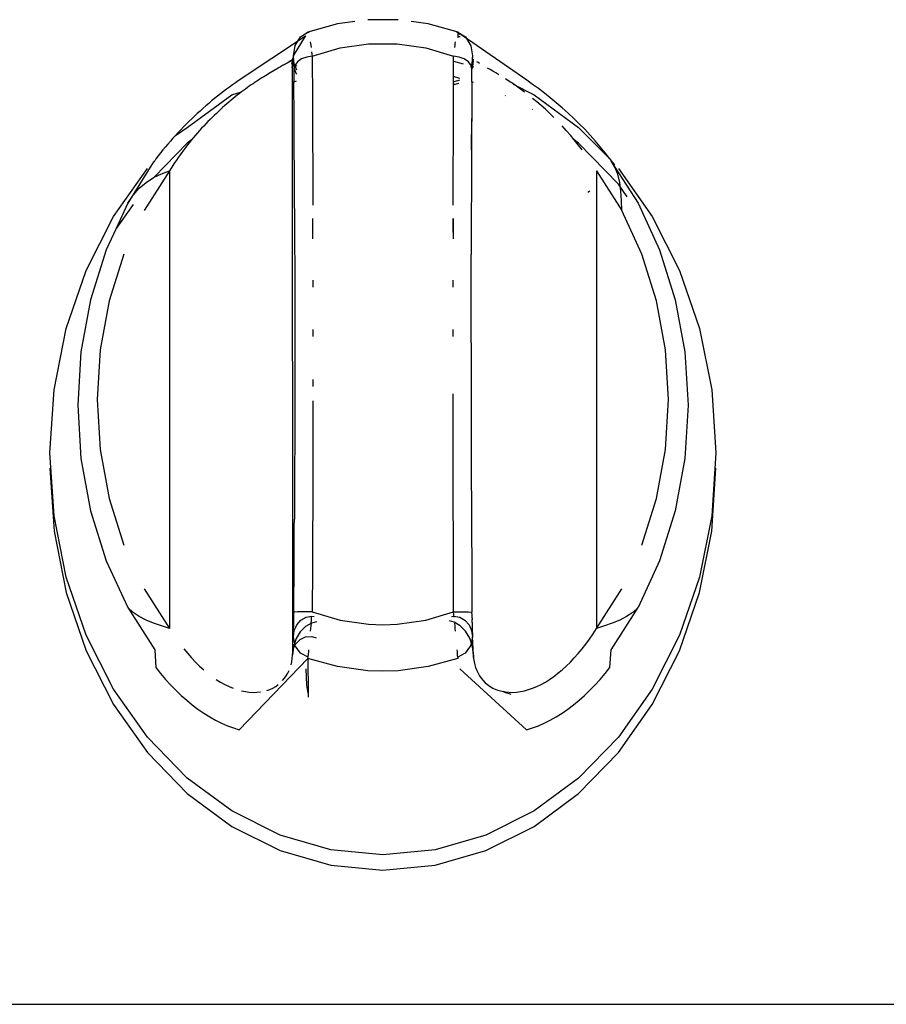
# Model space of a CAD drawing. Units: metres. Extents: x 10.3 to 21, y 7.8 to 15.7.
# Drawn here: x 20.1 to 20.2, y 8.9 to 9 of the extents above; entities that cross this region are included whole.
import ezdxf

# ---------------------------------------------------------------- set-up
doc = ezdxf.new("R2010")
doc.units = ezdxf.units.M
doc.layers.add('Edges', color=7, linetype='Continuous')

# ---------------------------------------------------------------- blocks, each defined once
blk = doc.blocks.new('Outdoor BBQ Kitchen a2')
at = {"layer": 'Edges'}
for p, q in [((0.502301, -0.809973), (0.500614, -0.81044)), ((0.503283, -0.809839), (0.502301, -0.809973)), ((0.505752, -0.809739), (0.504021, -0.809739)), ((0.507472, -0.809973), (0.50649, -0.809839)), ((0.50917, -0.810449), (0.507472, -0.809973)), ((0.500468, -0.810676), (0.496652, -0.813218)), ((0.499787, -0.811801), (0.500468, -0.810676)), ((0.499891, -0.811214), (0.500196, -0.810712)), ((0.500196, -0.810712), (0.500622, -0.810432)), ((0.500493, -0.810659), (0.500468, -0.810676)), ((0.500525, -0.81053), (0.500517, -0.810562)), ((0.500614, -0.81044), (0.500525, -0.81053)), ((0.500646, -0.810457), (0.500655, -0.810489)), ((0.509118, -0.810489), (0.509127, -0.810457)), ((0.509148, -0.810742), (0.509137, -0.810771)), ((0.509159, -0.81044), (0.509148, -0.810742)), ((0.509148, -0.810742), (0.509176, -0.810718)), ((0.509159, -0.81044), (0.509581, -0.810719)), ((0.509206, -0.810499), (0.50917, -0.810449)), ((0.509176, -0.810718), (0.509222, -0.810701)), ((0.513077, -0.813187), (0.509206, -0.810499)), ((0.509222, -0.810701), (0.509288, -0.810691)), ((0.509264, -0.810594), (0.509256, -0.810562)), ((0.509581, -0.810719), (0.509884, -0.811217)), ((0.499787, -0.811801), (0.499891, -0.811214)), ((0.500748, -0.811005), (0.500763, -0.811093)), ((0.500763, -0.811093), (0.500779, -0.811196)), ((0.500779, -0.811196), (0.500796, -0.811315)), ((0.500859, -0.811814), (0.502447, -0.811348)), ((0.502447, -0.811348), (0.50407, -0.811113)), ((0.50407, -0.811113), (0.505704, -0.811113)), ((0.505704, -0.811113), (0.507326, -0.811348)), ((0.507326, -0.811348), (0.508914, -0.811814)), ((0.508977, -0.811315), (0.508994, -0.811196)), ((0.508994, -0.811196), (0.50901, -0.811093)), ((0.50901, -0.811093), (0.509025, -0.811005)), ((0.509884, -0.811217), (0.509987, -0.811801)), ((0.499787, -0.811801), (0.499736, -0.811981)), ((0.499801, -0.811901), (0.499799, -0.811872)), ((0.499803, -0.811934), (0.499801, -0.811901)), ((0.499804, -0.811972), (0.499803, -0.811934)), ((0.499834, -0.812224), (0.499803, -0.811948)), ((0.50055, -0.811862), (0.500255, -0.811974)), ((0.500859, -0.811814), (0.50055, -0.811862)), ((0.500828, -0.811566), (0.500844, -0.811692)), ((0.500844, -0.811692), (0.500859, -0.811814)), ((0.500859, -0.811814), (0.500873, -0.814321)), ((0.508912, -0.812101), (0.508914, -0.811814)), ((0.509223, -0.811862), (0.508914, -0.811814)), ((0.509519, -0.811974), (0.509223, -0.811862)), ((0.509987, -0.811801), (0.509941, -0.812229)), ((0.509971, -0.811934), (0.509969, -0.811972)), ((0.509972, -0.811901), (0.509971, -0.811934)), ((0.509974, -0.811872), (0.509972, -0.811901)), ((0.498917, -0.812503), (0.49846, -0.812769)), ((0.498984, -0.812463), (0.498917, -0.812503)), ((0.499049, -0.812425), (0.498984, -0.812463)), ((0.499112, -0.812387), (0.499049, -0.812425)), ((0.499173, -0.812351), (0.499112, -0.812387)), ((0.499231, -0.812319), (0.499173, -0.812351)), ((0.499275, -0.812296), (0.499231, -0.812319)), ((0.499338, -0.812262), (0.499275, -0.812296)), ((0.499386, -0.812235), (0.499338, -0.812262)), ((0.499431, -0.812209), (0.499386, -0.812235)), ((0.499473, -0.812185), (0.499431, -0.812209)), ((0.499605, -0.8121), (0.499473, -0.812185)), ((0.499473, -0.812185), (0.499508, -0.812162)), ((0.499508, -0.812162), (0.499543, -0.81214)), ((0.499543, -0.81214), (0.499576, -0.81212)), ((0.499576, -0.81212), (0.499605, -0.8121)), ((0.499605, -0.8121), (0.499658, -0.812065)), ((0.499632, -0.812082), (0.499605, -0.8121)), ((0.499658, -0.812065), (0.499632, -0.812082)), ((0.499679, -0.812049), (0.499658, -0.812065)), ((0.499677, -0.812444), (0.499719, -0.812432)), ((0.499736, -0.811981), (0.499679, -0.812049)), ((0.499679, -0.812049), (0.499713, -0.812098)), ((0.499703, -0.812278), (0.499716, -0.812173)), ((0.499713, -0.812098), (0.499719, -0.812432)), ((0.499716, -0.812173), (0.499728, -0.812074)), ((0.499719, -0.812432), (0.499736, -0.845913)), ((0.499728, -0.812074), (0.499736, -0.811981)), ((0.499806, -0.812014), (0.499804, -0.811972)), ((0.499807, -0.81206), (0.499806, -0.812014)), ((0.499808, -0.81211), (0.499807, -0.81206)), ((0.499809, -0.812163), (0.499808, -0.81211)), ((0.49981, -0.81222), (0.499809, -0.812163)), ((0.499811, -0.812281), (0.49981, -0.81222)), ((0.499812, -0.812344), (0.499811, -0.812281)), ((0.499813, -0.812405), (0.499812, -0.812344)), ((0.499813, -0.812405), (0.500005, -0.812349)), ((0.499813, -0.812467), (0.499936, -0.812782)), ((0.499867, -0.812344), (0.499814, -0.812551)), ((0.499983, -0.812619), (0.499834, -0.812224)), ((0.500016, -0.812142), (0.499867, -0.812344)), ((0.500255, -0.811974), (0.500016, -0.812142)), ((0.508908, -0.81298), (0.508912, -0.812101)), ((0.508912, -0.812101), (0.509454, -0.812258)), ((0.509757, -0.812142), (0.509519, -0.811974)), ((0.509906, -0.812344), (0.509757, -0.812142)), ((0.509941, -0.812229), (0.509901, -0.812337)), ((0.509919, -0.812393), (0.509906, -0.812344)), ((0.509919, -0.812393), (0.510037, -0.812427)), ((0.509959, -0.812551), (0.509919, -0.812393)), ((0.509948, -0.812509), (0.509989, -0.812401)), ((0.509991, -0.812408), (0.50995, -0.812516)), ((0.509959, -0.812551), (0.510037, -0.811981)), ((0.50996, -0.81248), (0.509959, -0.812551)), ((0.509961, -0.812344), (0.50996, -0.812411)), ((0.50996, -0.812411), (0.50996, -0.81248)), ((0.509962, -0.812281), (0.509961, -0.812344)), ((0.509963, -0.81222), (0.509962, -0.812281)), ((0.509964, -0.812163), (0.509963, -0.81222)), ((0.509965, -0.81211), (0.509964, -0.812163)), ((0.509966, -0.81206), (0.509965, -0.81211)), ((0.509968, -0.812014), (0.509966, -0.81206)), ((0.509969, -0.811972), (0.509968, -0.812014)), ((0.509989, -0.812401), (0.510027, -0.812072)), ((0.510027, -0.812076), (0.509991, -0.812408)), ((0.510052, -0.812005), (0.510037, -0.811981)), ((0.510303, -0.81218), (0.510227, -0.812135)), ((0.510392, -0.812233), (0.510303, -0.81218)), ((0.510992, -0.812577), (0.510849, -0.812497)), ((0.498, -0.813041), (0.4979, -0.813106)), ((0.498098, -0.812982), (0.498, -0.813041)), ((0.498193, -0.812925), (0.498098, -0.812982)), ((0.498285, -0.812871), (0.498193, -0.812925)), ((0.498374, -0.812819), (0.498285, -0.812871)), ((0.49846, -0.812769), (0.498374, -0.812819)), ((0.499814, -0.812551), (0.499819, -0.813247)), ((0.499936, -0.812782), (0.499977, -0.812836)), ((0.508899, -0.814686), (0.508908, -0.81298)), ((0.509265, -0.813084), (0.508908, -0.81298)), ((0.509954, -0.813284), (0.509959, -0.812551)), ((0.51115, -0.812665), (0.510992, -0.812577)), ((0.511319, -0.812766), (0.51115, -0.812665)), ((0.511494, -0.812874), (0.511319, -0.812766)), ((0.496149, -0.813575), (0.495979, -0.8137)), ((0.496318, -0.813453), (0.496149, -0.813575)), ((0.496486, -0.813334), (0.496318, -0.813453)), ((0.496652, -0.813218), (0.496486, -0.813334)), ((0.497169, -0.813607), (0.497058, -0.813686)), ((0.497277, -0.81353), (0.497169, -0.813607)), ((0.497392, -0.81345), (0.497277, -0.81353)), ((0.49749, -0.813382), (0.497392, -0.81345)), ((0.497594, -0.813311), (0.49749, -0.813382)), ((0.497697, -0.813241), (0.497594, -0.813311)), ((0.497799, -0.813173), (0.497697, -0.813241)), ((0.4979, -0.813106), (0.497799, -0.813173)), ((0.499954, -0.813245), (0.499812, -0.813286)), ((0.499812, -0.813286), (0.499819, -0.813247)), ((0.499821, -0.813598), (0.499812, -0.813286)), ((0.49983, -0.815011), (0.499821, -0.813598)), ((0.508905, -0.813408), (0.50898, -0.813415)), ((0.508942, -0.813441), (0.508905, -0.813435)), ((0.50894, -0.813276), (0.508906, -0.813274)), ((0.509243, -0.813182), (0.50894, -0.813276)), ((0.509198, -0.813377), (0.508942, -0.813441)), ((0.50898, -0.813415), (0.509204, -0.813351)), ((0.509954, -0.813284), (0.509941, -0.815367)), ((0.510037, -0.813308), (0.509954, -0.813284)), ((0.512066, -0.813235), (0.511866, -0.813107)), ((0.512276, -0.813373), (0.512066, -0.813235)), ((0.512498, -0.813523), (0.512276, -0.813373)), ((0.51231, -0.813414), (0.513495, -0.814006)), ((0.512722, -0.813687), (0.512498, -0.813523)), ((0.513412, -0.813422), (0.513077, -0.813187)), ((0.513744, -0.813663), (0.513412, -0.813422)), ((0.493742, -0.815882), (0.496279, -0.814006)), ((0.495469, -0.814092), (0.4953, -0.814228)), ((0.495639, -0.813959), (0.495469, -0.814092)), ((0.495809, -0.813828), (0.495639, -0.813959)), ((0.495979, -0.8137), (0.495809, -0.813828)), ((0.496279, -0.814006), (0.49683, -0.813851)), ((0.496474, -0.814123), (0.496354, -0.814222)), ((0.496594, -0.814028), (0.496474, -0.814123)), ((0.496713, -0.813938), (0.496594, -0.814028)), ((0.49683, -0.813851), (0.496713, -0.813938)), ((0.496945, -0.813767), (0.49683, -0.813851)), ((0.497058, -0.813686), (0.496945, -0.813767)), ((0.511866, -0.814073), (0.511842, -0.814061)), ((0.512948, -0.813857), (0.512722, -0.813687)), ((0.513495, -0.814006), (0.516031, -0.815882)), ((0.514079, -0.813917), (0.513744, -0.813663)), ((0.514418, -0.814184), (0.514079, -0.813917)), ((0.514758, -0.814464), (0.514418, -0.814184)), ((0.494799, -0.814648), (0.494635, -0.814791)), ((0.494964, -0.814506), (0.494799, -0.814648)), ((0.495132, -0.814366), (0.494964, -0.814506)), ((0.4953, -0.814228), (0.495132, -0.814366)), ((0.495759, -0.814738), (0.495639, -0.814846)), ((0.495878, -0.814631), (0.495759, -0.814738)), ((0.495997, -0.814527), (0.495878, -0.814631)), ((0.496116, -0.814423), (0.495997, -0.814527)), ((0.496235, -0.814322), (0.496116, -0.814423)), ((0.496354, -0.814222), (0.496235, -0.814322)), ((0.500873, -0.814321), (0.500893, -0.82029)), ((0.508881, -0.82029), (0.508899, -0.814686)), ((0.513648, -0.814413), (0.51341, -0.814218)), ((0.513893, -0.814619), (0.513648, -0.814413)), ((0.514138, -0.81484), (0.513893, -0.814619)), ((0.515095, -0.814753), (0.514758, -0.814464)), ((0.515427, -0.815051), (0.515095, -0.814753)), ((0.494155, -0.815229), (0.493997, -0.815378)), ((0.494313, -0.815082), (0.494155, -0.815229)), ((0.494472, -0.814936), (0.494313, -0.815082)), ((0.494635, -0.814791), (0.494472, -0.814936)), ((0.495161, -0.8153), (0.495041, -0.815419)), ((0.495281, -0.815184), (0.495161, -0.8153)), ((0.4954, -0.815069), (0.495281, -0.815184)), ((0.49552, -0.814957), (0.4954, -0.815069)), ((0.495639, -0.814846), (0.49552, -0.814957)), ((0.499856, -0.820478), (0.49983, -0.815011)), ((0.51341, -0.814844), (0.513386, -0.814832)), ((0.514378, -0.815067), (0.514138, -0.81484)), ((0.514616, -0.815299), (0.514378, -0.815067)), ((0.51575, -0.815353), (0.515427, -0.815051)), ((0.493073, -0.816324), (0.493742, -0.815882)), ((0.493527, -0.815844), (0.493374, -0.816003)), ((0.493683, -0.815686), (0.493527, -0.815844)), ((0.493839, -0.815531), (0.493683, -0.815686)), ((0.493997, -0.815378), (0.493839, -0.815531)), ((0.494679, -0.81579), (0.494558, -0.815919)), ((0.4948, -0.815664), (0.494679, -0.81579)), ((0.494921, -0.81554), (0.4948, -0.815664)), ((0.495041, -0.815419), (0.494921, -0.81554)), ((0.509931, -0.817168), (0.509941, -0.815367)), ((0.509939, -0.815725), (0.509937, -0.816084)), ((0.509941, -0.815367), (0.509939, -0.815725)), ((0.515324, -0.816043), (0.515088, -0.815786)), ((0.516065, -0.81566), (0.51575, -0.815353)), ((0.516031, -0.815882), (0.517818, -0.817655)), ((0.516376, -0.815978), (0.516065, -0.81566)), ((0.493073, -0.816324), (0.492927, -0.816485)), ((0.493222, -0.816163), (0.493073, -0.816324)), ((0.493374, -0.816003), (0.493222, -0.816163)), ((0.494099, -0.816447), (0.493988, -0.816582)), ((0.494212, -0.816314), (0.494099, -0.816447)), ((0.494325, -0.816181), (0.494212, -0.816314)), ((0.494441, -0.81605), (0.494325, -0.816181)), ((0.494558, -0.815919), (0.494441, -0.81605)), ((0.509935, -0.816444), (0.509933, -0.816805)), ((0.509937, -0.816084), (0.509935, -0.816444)), ((0.51556, -0.81631), (0.515324, -0.816043)), ((0.515786, -0.816582), (0.51556, -0.81631)), ((0.516681, -0.816303), (0.516376, -0.815978)), ((0.516978, -0.816634), (0.516681, -0.816303)), ((0.493742, -0.816762), (0.491853, -0.818709)), ((0.492497, -0.816981), (0.492358, -0.817149)), ((0.492639, -0.816814), (0.492497, -0.816981)), ((0.492783, -0.816648), (0.492639, -0.816814)), ((0.492927, -0.816485), (0.492783, -0.816648)), ((0.493654, -0.817001), (0.493545, -0.817145)), ((0.493765, -0.816859), (0.493654, -0.817001)), ((0.493988, -0.816582), (0.493742, -0.816762)), ((0.493876, -0.816719), (0.493765, -0.816859)), ((0.493988, -0.816582), (0.493876, -0.816719)), ((0.509933, -0.816805), (0.509931, -0.817168)), ((0.516031, -0.816762), (0.515693, -0.816512)), ((0.516007, -0.816857), (0.515786, -0.816582)), ((0.516225, -0.81714), (0.516007, -0.816857)), ((0.518294, -0.819094), (0.516031, -0.816762)), ((0.517265, -0.816967), (0.516978, -0.816634)), ((0.517545, -0.817308), (0.517265, -0.816967)), ((0.492086, -0.817487), (0.491953, -0.817659)), ((0.492221, -0.817317), (0.492086, -0.817487)), ((0.492358, -0.817149), (0.492221, -0.817317)), ((0.493333, -0.817433), (0.493228, -0.817579)), ((0.493438, -0.817288), (0.493333, -0.817433)), ((0.493545, -0.817145), (0.493438, -0.817288)), ((0.509931, -0.817168), (0.50991, -0.823111)), ((0.517818, -0.817655), (0.517545, -0.817308)), ((0.491821, -0.817831), (0.490358, -0.820179)), ((0.491821, -0.817831), (0.491859, -0.817822)), ((0.491859, -0.817822), (0.49189, -0.817764)), ((0.491953, -0.817659), (0.49189, -0.817764)), ((0.492921, -0.818029), (0.492822, -0.81818)), ((0.493021, -0.817879), (0.492921, -0.818029)), ((0.493124, -0.817729), (0.493021, -0.817879)), ((0.493228, -0.817579), (0.493124, -0.817729)), ((0.517818, -0.817655), (0.517883, -0.817764)), ((0.517883, -0.817764), (0.518081, -0.818004)), ((0.517883, -0.817764), (0.518096, -0.818123)), ((0.518096, -0.818123), (0.517883, -0.817764)), ((0.518258, -0.818536), (0.518096, -0.818123)), ((0.518096, -0.818123), (0.519415, -0.820179)), ((0.489547, -0.820943), (0.49148, -0.818213)), ((0.492724, -0.818334), (0.491289, -0.820595)), ((0.491853, -0.818709), (0.49227, -0.818504)), ((0.49227, -0.818504), (0.492724, -0.818334)), ((0.492822, -0.81818), (0.492724, -0.818334)), ((0.492724, -0.818334), (0.492724, -0.84439)), ((0.51705, -0.818334), (0.51705, -0.84439)), ((0.51705, -0.818334), (0.518484, -0.820595)), ((0.518371, -0.818997), (0.518258, -0.818536)), ((0.518294, -0.818213), (0.520226, -0.820943)), ((0.49101, -0.819332), (0.491402, -0.818997)), ((0.491402, -0.818997), (0.491826, -0.818722)), ((0.491826, -0.818722), (0.491853, -0.818709)), ((0.518805, -0.819815), (0.518294, -0.819094)), ((0.518441, -0.8195), (0.518371, -0.818997)), ((0.490358, -0.820179), (0.490659, -0.819727)), ((0.490659, -0.819727), (0.49101, -0.819332)), ((0.516676, -0.819496), (0.516564, -0.819577)), ((0.518475, -0.820035), (0.518441, -0.8195)), ((0.490358, -0.820179), (0.489695, -0.821614)), ((0.49066, -0.820252), (0.489695, -0.821614)), ((0.518484, -0.820595), (0.518475, -0.820035)), ((0.519415, -0.820179), (0.520642, -0.822836)), ((0.499856, -0.820478), (0.499868, -0.825794)), ((0.519632, -0.823082), (0.518484, -0.820595)), ((0.487993, -0.824004), (0.489547, -0.820943)), ((0.500893, -0.822216), (0.500893, -0.821055)), ((0.50888, -0.821055), (0.50888, -0.822216)), ((0.50888, -0.821828), (0.50888, -0.821055)), ((0.520226, -0.820943), (0.521781, -0.824004)), ((0.489695, -0.821614), (0.489131, -0.822836)), ((0.489131, -0.822836), (0.488236, -0.82568)), ((0.490141, -0.823082), (0.489303, -0.825743)), ((0.509905, -0.828136), (0.50991, -0.823111)), ((0.52047, -0.825743), (0.519632, -0.823082)), ((0.520642, -0.822836), (0.521537, -0.82568)), ((0.486854, -0.82732), (0.487993, -0.824004)), ((0.521781, -0.824004), (0.522919, -0.82732)), ((0.500891, -0.824566), (0.50089, -0.824962)), ((0.508883, -0.824962), (0.508883, -0.824566)), ((0.488236, -0.82568), (0.487691, -0.82865)), ((0.489303, -0.825743), (0.488793, -0.828523)), ((0.499868, -0.825794), (0.499865, -0.830909)), ((0.52098, -0.828523), (0.52047, -0.825743)), ((0.521537, -0.82568), (0.522082, -0.82865)), ((0.48616, -0.830811), (0.486854, -0.82732)), ((0.500888, -0.827365), (0.500889, -0.827769)), ((0.508884, -0.827769), (0.508885, -0.827365)), ((0.522919, -0.82732), (0.523614, -0.830811)), ((0.509905, -0.828136), (0.509918, -0.834922)), ((0.487691, -0.82865), (0.487508, -0.831684)), ((0.488793, -0.828523), (0.488622, -0.831362)), ((0.521151, -0.831362), (0.52098, -0.828523)), ((0.522082, -0.82865), (0.522265, -0.831684)), ((0.500892, -0.83021), (0.500892, -0.83062)), ((0.485926, -0.834389), (0.48616, -0.830811)), ((0.499865, -0.830909), (0.499842, -0.838161)), ((0.523614, -0.830811), (0.523847, -0.834389)), ((0.488622, -0.831362), (0.488793, -0.834202)), ((0.500893, -0.831439), (0.50089, -0.835551)), ((0.508883, -0.835551), (0.508881, -0.83103)), ((0.52098, -0.834202), (0.521151, -0.831362)), ((0.487508, -0.831684), (0.487691, -0.834718)), ((0.522265, -0.831684), (0.522082, -0.834718)), ((0.488793, -0.834202), (0.489303, -0.836981)), ((0.52047, -0.836981), (0.52098, -0.834202)), ((0.48616, -0.837968), (0.485926, -0.834389)), ((0.487691, -0.834718), (0.488236, -0.837687)), ((0.509918, -0.834922), (0.509947, -0.841418)), ((0.522082, -0.834718), (0.521537, -0.837687)), ((0.523847, -0.834389), (0.523614, -0.837968)), ((0.485926, -0.83527), (0.48616, -0.838849)), ((0.523614, -0.838849), (0.523847, -0.83527)), ((0.50089, -0.835551), (0.500871, -0.840948)), ((0.508902, -0.840948), (0.508883, -0.835551)), ((0.489303, -0.836981), (0.490141, -0.839642)), ((0.519632, -0.839642), (0.52047, -0.836981)), ((0.488236, -0.837687), (0.489131, -0.840531)), ((0.521537, -0.837687), (0.520642, -0.840531)), ((0.486854, -0.841459), (0.48616, -0.837968)), ((0.49984, -0.838568), (0.499842, -0.838161)), ((0.523614, -0.837968), (0.522919, -0.841459)), ((0.48616, -0.838849), (0.486854, -0.842339)), ((0.499839, -0.838974), (0.49984, -0.838568)), ((0.522919, -0.842339), (0.523614, -0.838849)), ((0.499835, -0.839788), (0.499837, -0.839381)), ((0.499837, -0.839381), (0.499839, -0.838974)), ((0.499833, -0.840195), (0.499835, -0.839788)), ((0.489131, -0.840531), (0.490358, -0.843188)), ((0.49983, -0.840603), (0.499833, -0.840195)), ((0.520642, -0.840531), (0.519415, -0.843188)), ((0.499826, -0.841418), (0.499828, -0.84101)), ((0.499828, -0.84101), (0.49983, -0.840603)), ((0.500871, -0.840948), (0.500859, -0.843442)), ((0.508914, -0.843442), (0.508902, -0.840948)), ((0.487993, -0.844775), (0.486854, -0.841459)), ((0.499824, -0.841825), (0.499826, -0.841418)), ((0.509947, -0.841418), (0.509959, -0.843456)), ((0.522919, -0.841459), (0.521781, -0.844775)), ((0.491289, -0.842129), (0.492724, -0.84439)), ((0.499821, -0.842233), (0.499824, -0.841825)), ((0.51705, -0.84439), (0.518484, -0.842129)), ((0.486854, -0.842339), (0.487993, -0.845656)), ((0.499817, -0.843049), (0.499819, -0.842641)), ((0.499819, -0.842641), (0.499821, -0.842233)), ((0.521781, -0.845656), (0.522919, -0.842339)), ((0.490358, -0.843188), (0.49189, -0.845604)), ((0.490659, -0.843467), (0.490358, -0.843188)), ((0.499814, -0.843456), (0.499817, -0.843049)), ((0.517883, -0.845604), (0.519415, -0.843188)), ((0.519415, -0.843188), (0.519114, -0.843467)), ((0.49101, -0.843705), (0.490659, -0.843467)), ((0.491402, -0.843908), (0.49101, -0.843705)), ((0.499809, -0.843963), (0.49981, -0.843881)), ((0.49981, -0.843881), (0.499811, -0.843797)), ((0.499811, -0.843797), (0.499812, -0.843713)), ((0.499812, -0.843713), (0.499813, -0.843627)), ((0.499813, -0.843627), (0.499814, -0.843542)), ((0.499867, -0.84345), (0.499814, -0.843456)), ((0.499814, -0.843542), (0.499814, -0.843456)), ((0.500016, -0.843445), (0.499867, -0.84345)), ((0.500255, -0.843441), (0.500016, -0.843445)), ((0.500213, -0.843916), (0.500506, -0.843745)), ((0.50055, -0.843441), (0.500255, -0.843441)), ((0.500506, -0.843745), (0.500843, -0.843677)), ((0.500859, -0.843442), (0.50055, -0.843441)), ((0.500811, -0.843915), (0.500828, -0.843749)), ((0.500843, -0.843677), (0.500973, -0.843695)), ((0.500859, -0.843442), (0.502447, -0.843908)), ((0.507326, -0.843908), (0.508914, -0.843442)), ((0.5088, -0.843695), (0.508931, -0.843677)), ((0.508914, -0.843442), (0.509223, -0.843441)), ((0.50893, -0.84359), (0.508914, -0.843442)), ((0.508945, -0.843749), (0.50893, -0.84359)), ((0.508931, -0.843677), (0.509268, -0.843745)), ((0.509223, -0.843441), (0.509519, -0.843441)), ((0.509268, -0.843745), (0.50956, -0.843916)), ((0.509519, -0.843441), (0.509757, -0.843445)), ((0.509757, -0.843445), (0.509906, -0.84345)), ((0.509906, -0.84345), (0.509959, -0.843456)), ((0.50996, -0.843627), (0.509959, -0.843456)), ((0.509962, -0.843797), (0.50996, -0.843627)), ((0.509962, -0.843797), (0.509963, -0.843881)), ((0.509965, -0.844044), (0.509963, -0.843881)), ((0.518763, -0.843705), (0.518371, -0.843908)), ((0.519114, -0.843467), (0.518763, -0.843705)), ((0.491826, -0.844084), (0.491402, -0.843908)), ((0.49227, -0.844241), (0.491826, -0.844084)), ((0.492724, -0.84439), (0.49227, -0.844241)), ((0.499799, -0.84449), (0.499801, -0.844422)), ((0.499801, -0.844422), (0.499803, -0.844351)), ((0.499803, -0.844351), (0.499804, -0.844277)), ((0.499804, -0.844277), (0.499806, -0.844202)), ((0.499806, -0.844202), (0.499807, -0.844124)), ((0.499807, -0.844124), (0.499808, -0.844044)), ((0.499808, -0.844044), (0.499809, -0.843963)), ((0.499834, -0.84451), (0.499983, -0.844177)), ((0.499983, -0.844177), (0.500213, -0.843916)), ((0.500479, -0.844273), (0.500181, -0.844574)), ((0.500823, -0.844076), (0.500479, -0.844273)), ((0.500763, -0.844394), (0.500748, -0.844531)), ((0.500779, -0.844243), (0.500763, -0.844394)), ((0.500795, -0.844081), (0.500779, -0.844243)), ((0.500795, -0.844081), (0.500811, -0.843915)), ((0.501113, -0.844007), (0.500823, -0.844076)), ((0.502447, -0.843908), (0.50407, -0.844142)), ((0.50407, -0.844142), (0.504887, -0.844172)), ((0.504887, -0.844172), (0.505704, -0.844142)), ((0.505704, -0.844142), (0.507326, -0.843908)), ((0.508948, -0.84402), (0.508686, -0.843949)), ((0.509292, -0.844228), (0.508948, -0.84402)), ((0.508994, -0.844243), (0.508977, -0.84408)), ((0.50901, -0.844394), (0.508994, -0.844243)), ((0.509025, -0.844531), (0.50901, -0.844394)), ((0.509591, -0.84454), (0.509292, -0.844228)), ((0.50956, -0.843916), (0.50979, -0.844177)), ((0.50979, -0.844177), (0.509939, -0.84451)), ((0.509965, -0.844044), (0.509966, -0.844124)), ((0.509966, -0.844124), (0.509968, -0.844202)), ((0.509968, -0.844202), (0.509969, -0.844277)), ((0.509969, -0.844277), (0.509971, -0.844351)), ((0.509971, -0.844351), (0.509972, -0.844422)), ((0.509972, -0.844422), (0.509974, -0.84449)), ((0.516851, -0.844696), (0.51705, -0.84439)), ((0.517504, -0.844241), (0.51705, -0.84439)), ((0.517948, -0.844084), (0.517504, -0.844241)), ((0.518371, -0.843908), (0.517948, -0.844084)), ((0.489547, -0.847836), (0.487993, -0.844775)), ((0.499787, -0.844869), (0.499834, -0.84451)), ((0.499891, -0.845371), (0.499787, -0.844869)), ((0.499945, -0.844963), (0.49979, -0.845425)), ((0.499796, -0.844616), (0.499798, -0.844554)), ((0.499798, -0.844554), (0.499799, -0.84449)), ((0.499934, -0.845253), (0.500171, -0.845009)), ((0.500181, -0.844574), (0.499945, -0.844963)), ((0.500171, -0.845009), (0.500477, -0.844861)), ((0.500477, -0.844861), (0.50083, -0.844833)), ((0.50083, -0.844833), (0.501091, -0.844912)), ((0.509827, -0.84494), (0.509591, -0.84454)), ((0.509983, -0.845414), (0.509827, -0.84494)), ((0.509987, -0.844869), (0.509883, -0.845371)), ((0.509939, -0.84451), (0.509987, -0.844869)), ((0.509974, -0.84449), (0.509976, -0.844554)), ((0.509976, -0.844554), (0.509977, -0.844616)), ((0.509977, -0.844616), (0.509979, -0.844675)), ((0.509979, -0.844675), (0.509981, -0.844729)), ((0.509981, -0.844729), (0.509983, -0.84478)), ((0.509983, -0.84478), (0.509985, -0.844827)), ((0.509985, -0.844827), (0.509987, -0.844869)), ((0.510037, -0.845913), (0.509987, -0.844869)), ((0.516441, -0.845272), (0.516649, -0.844989)), ((0.516649, -0.844989), (0.516851, -0.844696)), ((0.521781, -0.844775), (0.520226, -0.847836)), ((0.493549, -0.84555), (0.493767, -0.845813)), ((0.49979, -0.845425), (0.499736, -0.845913)), ((0.499736, -0.845913), (0.499783, -0.845571)), ((0.499756, -0.845496), (0.499766, -0.845287)), ((0.499783, -0.845571), (0.499934, -0.845253)), ((0.500196, -0.845792), (0.499891, -0.845371)), ((0.509883, -0.845371), (0.509577, -0.845792)), ((0.510037, -0.845913), (0.509983, -0.845414)), ((0.516007, -0.845813), (0.516225, -0.84555)), ((0.516225, -0.84555), (0.516441, -0.845272)), ((0.487993, -0.845656), (0.489547, -0.848716)), ((0.49189, -0.845604), (0.491956, -0.846616)), ((0.493767, -0.845813), (0.493987, -0.846062)), ((0.493987, -0.846062), (0.494214, -0.846301)), ((0.496704, -0.850148), (0.500614, -0.846091)), ((0.499696, -0.846277), (0.499722, -0.846099)), ((0.499722, -0.846099), (0.499736, -0.845913)), ((0.500622, -0.846016), (0.500196, -0.845792)), ((0.500614, -0.846091), (0.500622, -0.846016)), ((0.502301, -0.846557), (0.500614, -0.846091)), ((0.500614, -0.846091), (0.500625, -0.848069)), ((0.500622, -0.846016), (0.50063, -0.845928)), ((0.500638, -0.845828), (0.50063, -0.845928)), ((0.500646, -0.845718), (0.500638, -0.845828)), ((0.500655, -0.845603), (0.500646, -0.845718)), ((0.509159, -0.846091), (0.507472, -0.846557)), ((0.509127, -0.845718), (0.509118, -0.8456)), ((0.509136, -0.845828), (0.509127, -0.845718)), ((0.509143, -0.845925), (0.509136, -0.845828)), ((0.509151, -0.846015), (0.509143, -0.845925)), ((0.509577, -0.845792), (0.509151, -0.846015)), ((0.509151, -0.846015), (0.509159, -0.846091)), ((0.510037, -0.845913), (0.510052, -0.846099)), ((0.510051, -0.84601), (0.510037, -0.845913)), ((0.51007, -0.846086), (0.510051, -0.84601)), ((0.510052, -0.846099), (0.510077, -0.846277)), ((0.51556, -0.846301), (0.515786, -0.846062)), ((0.515786, -0.846062), (0.516007, -0.845813)), ((0.517818, -0.846616), (0.517883, -0.845604)), ((0.520226, -0.848716), (0.521781, -0.845656)), ((0.491956, -0.846616), (0.492229, -0.846955)), ((0.494214, -0.846301), (0.494449, -0.846529)), ((0.494449, -0.846529), (0.494686, -0.846742)), ((0.499659, -0.846448), (0.499696, -0.846277)), ((0.500549, -0.847621), (0.500515, -0.846684)), ((0.504021, -0.846791), (0.502301, -0.846557)), ((0.507472, -0.846557), (0.505752, -0.846791)), ((0.509258, -0.846684), (0.51307, -0.850148)), ((0.510077, -0.846277), (0.510115, -0.846448)), ((0.510115, -0.846448), (0.510164, -0.846614)), ((0.510164, -0.846614), (0.510227, -0.846775)), ((0.515088, -0.846742), (0.515324, -0.846529)), ((0.515324, -0.846529), (0.51556, -0.846301)), ((0.517544, -0.846955), (0.517818, -0.846616)), ((0.492229, -0.846955), (0.49251, -0.847283)), ((0.499175, -0.847351), (0.499283, -0.847222)), ((0.499283, -0.847222), (0.499382, -0.847083)), ((0.499382, -0.847083), (0.49947, -0.846932)), ((0.49947, -0.846932), (0.499546, -0.846775)), ((0.504887, -0.846821), (0.504021, -0.846791)), ((0.505752, -0.846791), (0.504887, -0.846821)), ((0.510227, -0.846775), (0.510303, -0.846932)), ((0.510303, -0.846932), (0.510392, -0.847083)), ((0.510392, -0.847083), (0.51049, -0.847222)), ((0.51049, -0.847222), (0.510598, -0.847351)), ((0.514378, -0.847285), (0.514616, -0.847119)), ((0.514616, -0.847119), (0.514852, -0.846938)), ((0.514852, -0.846938), (0.515088, -0.846742)), ((0.517264, -0.847283), (0.517544, -0.846955)), ((0.49251, -0.847283), (0.492797, -0.847597)), ((0.492797, -0.847597), (0.493094, -0.847902)), ((0.495395, -0.847285), (0.495636, -0.847436)), ((0.495636, -0.847436), (0.49588, -0.847573)), ((0.49588, -0.847573), (0.496125, -0.847688)), ((0.496125, -0.847688), (0.496363, -0.847786)), ((0.498455, -0.847852), (0.498624, -0.847775)), ((0.498624, -0.847775), (0.498781, -0.847682)), ((0.498781, -0.847682), (0.498925, -0.847581)), ((0.500596, -0.847847), (0.500549, -0.847621)), ((0.510598, -0.847351), (0.510718, -0.84747)), ((0.510718, -0.84747), (0.510849, -0.847581)), ((0.510849, -0.847581), (0.510992, -0.847682)), ((0.510992, -0.847682), (0.51115, -0.847775)), ((0.51115, -0.847775), (0.511319, -0.847852)), ((0.513177, -0.847866), (0.51341, -0.847786)), ((0.51341, -0.847786), (0.513648, -0.847688)), ((0.513648, -0.847688), (0.513893, -0.847573)), ((0.513893, -0.847573), (0.514138, -0.847436)), ((0.514138, -0.847436), (0.514378, -0.847285)), ((0.516679, -0.847902), (0.516977, -0.847597)), ((0.516977, -0.847597), (0.517264, -0.847283)), ((0.49148, -0.850566), (0.489547, -0.847836)), ((0.493094, -0.847902), (0.4934, -0.848194)), ((0.4934, -0.848194), (0.493712, -0.848471)), ((0.496825, -0.84793), (0.497051, -0.847979)), ((0.497051, -0.847979), (0.497275, -0.848012)), ((0.497275, -0.848012), (0.497497, -0.848022)), ((0.497497, -0.848022), (0.497708, -0.848016)), ((0.497708, -0.848016), (0.497907, -0.847996)), ((0.49828, -0.847914), (0.498455, -0.847852)), ((0.500625, -0.848069), (0.500596, -0.847847)), ((0.500625, -0.848069), (0.500637, -0.848286)), ((0.511319, -0.847852), (0.511494, -0.847914)), ((0.511494, -0.847914), (0.511676, -0.847961)), ((0.511676, -0.847961), (0.511866, -0.847996)), ((0.511837, -0.848021), (0.511735, -0.847972)), ((0.512181, -0.848141), (0.511837, -0.848021)), ((0.511866, -0.847996), (0.512066, -0.848016)), ((0.512066, -0.848016), (0.512276, -0.848022)), ((0.512276, -0.848022), (0.512498, -0.848012)), ((0.512498, -0.848012), (0.512722, -0.847979)), ((0.512722, -0.847979), (0.512948, -0.84793)), ((0.512948, -0.84793), (0.513177, -0.847866)), ((0.516062, -0.848471), (0.516373, -0.848194)), ((0.516373, -0.848194), (0.516679, -0.847902)), ((0.520226, -0.847836), (0.518294, -0.850566)), ((0.489547, -0.848716), (0.49148, -0.851446)), ((0.493712, -0.848471), (0.494026, -0.848729)), ((0.494026, -0.848729), (0.49435, -0.848972)), ((0.515423, -0.848972), (0.515747, -0.848729)), ((0.515747, -0.848729), (0.516062, -0.848471)), ((0.518294, -0.851446), (0.520226, -0.848716)), ((0.49435, -0.848972), (0.494683, -0.849201)), ((0.494683, -0.849201), (0.49502, -0.849412)), ((0.49502, -0.849412), (0.49536, -0.849605)), ((0.514413, -0.849605), (0.514753, -0.849412)), ((0.514753, -0.849412), (0.515091, -0.849201)), ((0.515091, -0.849201), (0.515423, -0.848972)), ((0.49536, -0.849605), (0.4957, -0.849776)), ((0.4957, -0.849776), (0.496035, -0.849924)), ((0.496035, -0.849924), (0.496368, -0.850046)), ((0.496368, -0.850046), (0.496704, -0.850148)), ((0.51307, -0.850148), (0.513405, -0.850046)), ((0.513405, -0.850046), (0.513738, -0.849924)), ((0.513738, -0.849924), (0.514073, -0.849776)), ((0.514073, -0.849776), (0.514413, -0.849605)), ((0.493742, -0.852897), (0.49148, -0.850566)), ((0.518294, -0.850566), (0.516031, -0.852897)), ((0.49148, -0.851446), (0.493742, -0.853777)), ((0.516031, -0.853777), (0.518294, -0.851446)), ((0.496279, -0.854773), (0.493742, -0.852897)), ((0.516031, -0.852897), (0.513495, -0.854773)), ((0.493742, -0.853777), (0.496279, -0.855653)), ((0.513495, -0.855653), (0.516031, -0.853777)), ((0.499028, -0.856146), (0.496279, -0.854773)), ((0.513495, -0.854773), (0.510746, -0.856146)), ((0.496279, -0.855653), (0.499028, -0.857027)), ((0.510746, -0.857027), (0.513495, -0.855653)), ((0.501921, -0.856984), (0.499028, -0.856146)), ((0.510746, -0.856146), (0.507853, -0.856984)), ((0.499028, -0.857027), (0.501921, -0.857865)), ((0.504887, -0.857266), (0.501921, -0.856984)), ((0.507853, -0.856984), (0.504887, -0.857266)), ((0.507853, -0.857865), (0.510746, -0.857027)), ((0.501921, -0.857865), (0.504887, -0.858146)), ((0.504887, -0.858146), (0.507853, -0.857865)), ((0.277082, -0.865775), (0.549094, -0.865775))]:
    blk.add_line(p, q, dxfattribs=at)

msp = doc.modelspace()

# ---------------------------------------------------------------- block references
msp.add_blockref('Outdoor BBQ Kitchen a2', (19.655599, 9.76504))

doc.saveas('drawing.dxf')
